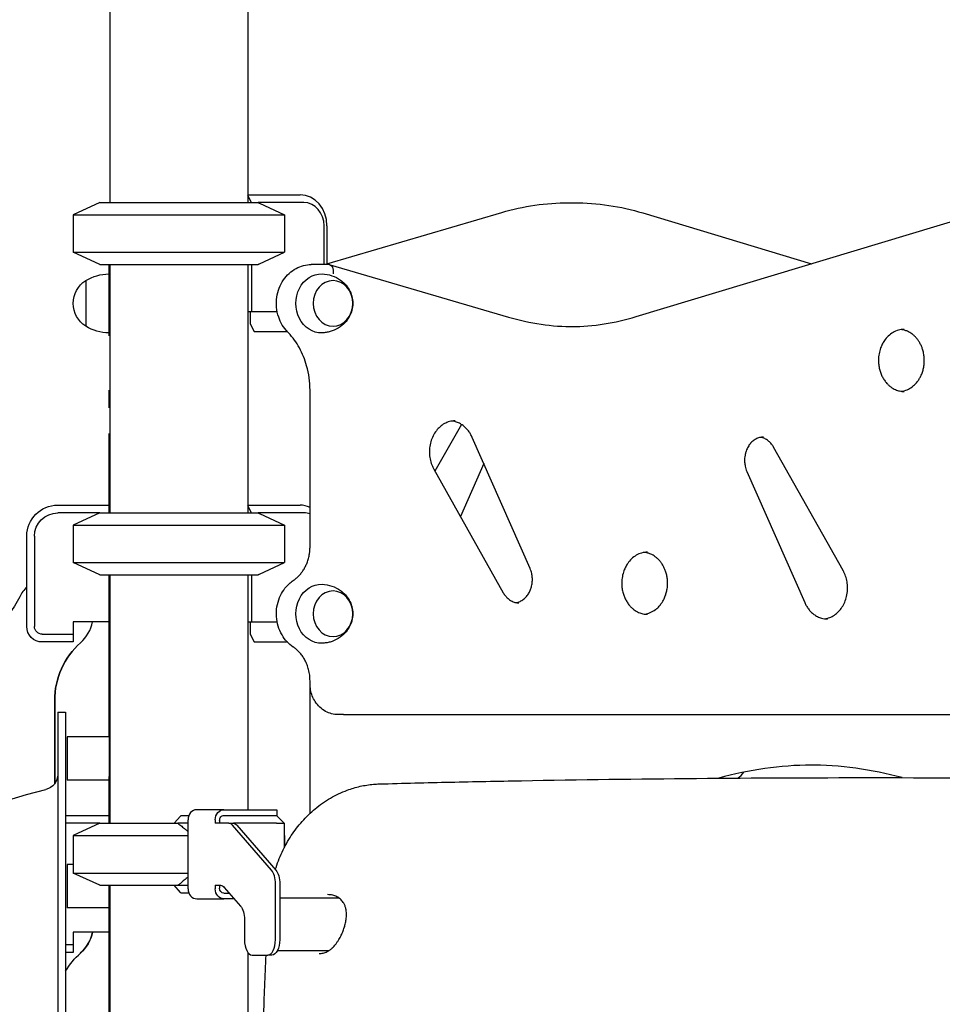
# Model space of a CAD drawing. Units: millimetres. Extents: x 0 to 59400, y 0 to 21000.
# Drawn here: x 54078 to 54673, y 15749 to 16383 of the extents above; entities that cross this region are included whole.
import ezdxf

# ---------------------------------------------------------------- set-up
doc = ezdxf.new("R2010")
doc.units = ezdxf.units.MM
doc.header["$LTSCALE"] = 15
doc.layers.add('P001', color=131, linetype='Continuous')

msp = doc.modelspace()

# ---------------------------------------------------------------- linework, layer by layer
at = {"layer": 'P001'}
for p, q in [((54136.34, 16871.72, 2447.84), (54136.34, 16265.65, 2447.84)), ((54225.34, 16863.46, 2447.84), (54225.34, 16265.65, 2447.84)), ((54225.34, 16270.65, 2447.84), (54258.89, 16270.65, 2447.84)), ((54227.61, 16265.65, 2447.84), (54225.34, 16270.2, 2447.84)), ((54129.84, 16265.65, 2447.84), (54112.84, 16257.72, 2447.84)), ((54129.84, 16265.65, 2447.84), (54112.84, 16257.72, 2447.84)), ((54129.84, 16265.65, 2447.84), (54231.83, 16265.65, 2447.84)), ((54129.84, 16265.65, 2447.84), (54231.83, 16265.65, 2447.84)), ((54261.39, 16265.65, 2447.84), (54231.83, 16265.65, 2447.84)), ((54232.84, 16265.19, 2447.84), (54248.84, 16257.72, 2447.84)), ((54232.84, 16265.19, 2447.84), (54248.84, 16257.72, 2447.84)), ((54431.95, 16265.5, 2447.84), (54435.45, 16265.5, 2447.84)), ((54112.84, 16257.72, 2447.84), (54248.84, 16257.72, 2447.84)), ((54112.84, 16257.72, 2447.84), (54112.84, 16233.58, 2447.84)), ((54112.84, 16257.72, 2447.84), (54248.84, 16257.72, 2447.84)), ((54112.84, 16257.72, 2447.84), (54112.84, 16233.58, 2447.84)), ((54248.84, 16257.72, 2447.84), (54248.84, 16233.58, 2447.84)), ((54248.84, 16257.72, 2447.84), (54248.84, 16233.58, 2447.84)), ((54276.21, 16226.13, 2447.84), (54388.78, 16259.25, 2447.84)), ((54475.34, 16192.11, 2447.84), (54696.95, 16258.95, 2447.84)), ((54479.64, 16258.95, 2447.84), (54588.3, 16226.18, 2447.84)), ((54274.38, 16225.65, 2447.84), (54274.38, 16250.65, 2447.84)), ((54276.21, 16250.65, 2447.84), (54276.21, 16225.65, 2447.84)), ((54112.84, 16233.58, 2447.84), (54248.84, 16233.58, 2447.84)), ((54129.84, 16225.65, 2447.84), (54112.84, 16233.58, 2447.84)), ((54112.84, 16233.58, 2447.84), (54248.84, 16233.58, 2447.84)), ((54129.84, 16225.65, 2447.84), (54112.84, 16233.58, 2447.84)), ((54232.84, 16226.12, 2447.84), (54248.84, 16233.58, 2447.84)), ((54232.84, 16226.12, 2447.84), (54248.84, 16233.58, 2447.84)), ((54129.84, 16225.65, 2447.84), (54231.83, 16225.65, 2447.84)), ((54129.84, 16225.65, 2447.84), (54231.83, 16225.65, 2447.84)), ((54135.84, 16186.36, 2447.84), (54135.84, 16225.65, 2447.84)), ((54136.34, 16225.65, 2447.84), (54136.34, 16065.65, 2447.84)), ((54225.34, 16225.65, 2447.84), (54225.34, 16065.65, 2447.84)), ((54227.61, 16225.65, 2447.84), (54227.61, 16195.45, 2447.84)), ((54269.62, 16225.65, 2447.84), (54266.12, 16225.65, 2447.84)), ((54277.89, 16225.65, 2447.84), (54269.62, 16225.65, 2447.84)), ((54278.31, 16225.59, 2447.84), (54393.14, 16191.81, 2447.84)), ((54135.84, 16219.65, 2447.84), (54135.84, 16181.65, 2447.84)), ((54120.84, 16215.35, 2447.84), (54120.84, 16185.96, 2447.84)), ((54225.34, 16195.45, 2447.84), (54227.61, 16195.45, 2447.84)), ((54226.73, 16195.45, 2447.84), (54226.73, 16187.45, 2447.84)), ((54227.61, 16195.45, 2447.84), (54244.15, 16195.45, 2447.84)), ((54226.73, 16187.45, 2447.84), (54229.23, 16182.45, 2447.84)), ((54229.23, 16182.45, 2447.84), (54250.23, 16182.45, 2447.84)), ((54250.23, 16182.45, 2447.84), (54250.39, 16182.79, 2447.84)), ((54250.71, 16182.45, 2447.84), (54250.23, 16182.45, 2447.84)), ((54135.84, 16133.26, 2447.84), (54135.84, 16144.75, 2447.84)), ((54265.31, 16043.95, 2447.84), (54265.31, 16144.75, 2447.84)), ((54362.82, 16122.69, 2447.84), (54345.8, 16092.43, 2447.84)), ((54135.84, 16065.65, 2447.84), (54135.84, 16116.71, 2447.84)), ((54407.07, 16029.79, 2447.84), (54369.79, 16114.33, 2447.84)), ((54608.69, 16028.47, 2447.84), (54563.92, 16108.02, 2447.84)), ((54135.84, 16099.73, 2447.84), (54135.84, 16102.73, 2447.84)), ((54377.26, 16097.4, 2447.84), (54362.21, 16063.27, 2447.84)), ((54345.07, 16093.73, 2447.84), (54389.83, 16014.18, 2447.84)), ((54546.68, 16092.41, 2447.84), (54583.96, 16007.87, 2447.84)), ((54135.84, 16080.63, 2447.84), (54135.84, 16085.53, 2447.84)), ((54102.84, 16070.65, 2447.84), (54135.84, 16070.65, 2447.84)), ((54129.84, 16065.65, 2447.84), (54102.84, 16065.65, 2447.84)), ((54129.84, 16065.65, 2447.84), (54112.84, 16057.72, 2447.84)), ((54129.84, 16065.65, 2447.84), (54231.83, 16065.65, 2447.84)), ((54225.34, 16070.65, 2447.84), (54258.89, 16070.65, 2447.84)), ((54227.61, 16065.65, 2447.84), (54225.34, 16070.2, 2447.84)), ((54261.39, 16065.65, 2447.84), (54231.83, 16065.65, 2447.84)), ((54232.84, 16065.19, 2447.84), (54248.84, 16057.72, 2447.84)), ((54112.84, 16057.72, 2447.84), (54248.84, 16057.72, 2447.84)), ((54112.84, 16057.72, 2447.84), (54112.84, 16033.58, 2447.84)), ((54248.84, 16057.72, 2447.84), (54248.84, 16033.58, 2447.84)), ((54082.84, 15992.45, 2447.84), (54082.84, 16050.65, 2447.84)), ((54087.84, 16050.65, 2447.84), (54087.84, 15992.45, 2447.84)), ((54112.84, 16033.58, 2447.84), (54248.84, 16033.58, 2447.84)), ((54129.84, 16025.65, 2447.84), (54112.84, 16033.58, 2447.84)), ((54232.84, 16026.12, 2447.84), (54248.84, 16033.58, 2447.84)), ((54129.84, 16025.65, 2447.84), (54231.83, 16025.65, 2447.84)), ((54135.84, 16000.99, 2447.84), (54135.84, 16025.65, 2447.84)), ((54135.84, 16018.19, 2447.84), (54135.84, 16025.65, 2447.84)), ((54136.34, 16025.65, 2447.84), (54136.34, 15865.65, 2447.84)), ((54225.34, 16025.65, 2447.84), (54225.34, 15874.35, 2447.84)), ((54227.61, 16025.65, 2447.84), (54227.61, 15995.45, 2447.84)), ((54135.84, 15964.5, 2447.84), (54135.84, 16003.99, 2447.84)), ((54112.84, 15995.45, 2447.84), (54112.84, 15987.45, 2447.84)), ((54135.84, 15995.45, 2447.84), (54112.84, 15995.45, 2447.84)), ((54225.34, 15995.45, 2447.84), (54227.61, 15995.45, 2447.84)), ((54226.73, 15995.45, 2447.84), (54226.73, 15987.45, 2447.84)), ((54227.61, 15995.45, 2447.84), (54244.15, 15995.45, 2447.84)), ((54092.84, 15987.45, 2447.84), (54112.84, 15987.45, 2447.84)), ((54112.84, 15987.45, 2447.84), (54112.84, 15982.45, 2447.84)), ((54226.73, 15987.45, 2447.84), (54229.23, 15982.45, 2447.84)), ((54112.84, 15982.45, 2447.84), (54092.84, 15982.45, 2447.84)), ((54229.23, 15982.45, 2447.84), (54250.23, 15982.45, 2447.84)), ((54250.23, 15982.45, 2447.84), (54250.39, 15982.79, 2447.84)), ((54250.71, 15982.45, 2447.84), (54250.23, 15982.45, 2447.84)), ((54265.31, 15955.65, 2447.84), (54265.31, 15957.35, 2447.84)), ((54265.32, 15872.05, 2447.84), (54265.32, 15955.53, 2447.84)), ((54100.84, 15891.15, 2447.84), (54100.84, 15944.75, 2447.84)), ((54100.84, 15944.75, 2447.84), (54100.84, 15891.16, 2447.84)), ((54102.84, 15937.15, 2447.84), (54102.84, 15264.15, 2447.84)), ((54102.84, 15937.15, 2447.84), (54107.84, 15937.15, 2447.84)), ((54107.84, 15937.15, 2447.84), (54107.84, 15264.15, 2447.84)), ((54286.94, 15935.65, 2447.84), (54283.44, 15935.65, 2447.84)), ((54286.94, 15935.65, 2447.84), (54893.16, 15935.65, 2447.84)), ((54108.84, 15921.33, 2447.84), (54108.84, 15893.33, 2447.84)), ((54135.84, 15921.33, 2447.84), (54108.84, 15921.33, 2447.84)), ((54135.84, 15921.33, 2447.84), (54135.84, 15893.33, 2447.84)), ((54135.84, 15893.33, 2447.84), (54108.84, 15893.33, 2447.84)), ((54135.84, 15865.65, 2447.84), (54135.84, 15893.33, 2447.84)), ((54107.84, 15870.65, 2447.84), (54135.84, 15870.65, 2447.84)), ((54177.82, 15865.65, 2447.84), (54181.78, 15870.22, 2447.84)), ((54182.27, 15870.65, 2447.84), (54187.32, 15870.65, 2447.84)), ((54209.84, 15874.35, 2447.84), (54192.34, 15874.35, 2447.84)), ((54209.84, 15874.35, 2447.84), (54238.94, 15874.35, 2447.84)), ((54209.84, 15870.65, 2447.84), (54238.94, 15870.65, 2447.84)), ((54238.94, 15874.35, 2447.84), (54243.94, 15874.35, 2447.84)), ((54238.94, 15870.65, 2447.84), (54243.94, 15870.65, 2447.84)), ((54243.69, 15870.65, 2447.84), (54248.69, 15865.65, 2447.84)), ((54243.94, 15874.35, 2447.84), (54243.94, 15870.65, 2447.84)), ((54129.84, 15865.65, 2447.84), (54107.84, 15865.65, 2447.84)), ((54129.84, 15865.65, 2447.84), (54112.84, 15857.72, 2447.84)), ((54129.84, 15865.65, 2447.84), (54180.26, 15865.65, 2447.84)), ((54186.8, 15865.65, 2447.84), (54180.26, 15865.65, 2447.84)), ((54186.8, 15823.35, 2447.84), (54186.8, 15867.95, 2447.84)), ((54204.3, 15867.95, 2447.84), (54204.3, 15865.65, 2447.84)), ((54212.96, 15865.65, 2447.84), (54204.3, 15865.65, 2447.84)), ((54207.07, 15867.45, 2447.84), (54207.07, 15865.65, 2447.84)), ((54212.96, 15865.65, 2447.84), (54215.73, 15865.65, 2447.84)), ((54240.55, 15835.34, 2447.84), (54215.46, 15864.31, 2447.84)), ((54215.73, 15865.65, 2447.84), (54215.98, 15865.65, 2447.84)), ((54243.69, 15865.65, 2447.84), (54215.98, 15865.65, 2447.84)), ((54218.23, 15864.31, 2447.84), (54243.32, 15835.34, 2447.84)), ((54243.69, 15865.65, 2447.84), (54248.69, 15865.65, 2447.84)), ((54248.69, 15865.65, 2447.84), (54248.69, 15849.86, 2447.84)), ((54112.84, 15857.72, 2447.84), (54186.8, 15857.72, 2447.84)), ((54112.84, 15857.72, 2447.84), (54112.84, 15833.58, 2447.84)), ((54248.69, 15857.79, 2447.84), (54248.84, 15857.72, 2447.84)), ((54248.69, 15857.72, 2447.84), (54248.84, 15857.72, 2447.84)), ((54248.84, 15857.72, 2447.84), (54248.84, 15850.14, 2447.84)), ((54108.84, 15839.16, 2447.84), (54108.84, 15811.16, 2447.84)), ((54112.84, 15839.16, 2447.84), (54108.84, 15839.16, 2447.84)), ((54112.84, 15833.58, 2447.84), (54186.8, 15833.58, 2447.84)), ((54129.84, 15825.65, 2447.84), (54112.84, 15833.58, 2447.84)), ((54129.84, 15825.65, 2447.84), (54180.26, 15825.65, 2447.84)), ((54135.84, 15825.65, 2447.84), (54135.84, 15811.16, 2447.84)), ((54136.34, 15825.65, 2447.84), (54136.34, 15665.65, 2447.84)), ((54181.78, 15821.08, 2447.84), (54177.82, 15825.65, 2447.84)), ((54180.26, 15825.65, 2447.84), (54186.8, 15825.65, 2447.84)), ((54204.3, 15825.65, 2447.84), (54204.3, 15823.35, 2447.84)), ((54204.3, 15825.65, 2447.84), (54207.6, 15825.65, 2447.84)), ((54207.07, 15825.65, 2447.84), (54207.07, 15823.85, 2447.84)), ((54210.1, 15824.31, 2447.84), (54220.55, 15812.25, 2447.84)), ((54243.05, 15790.65, 2447.84), (54243.05, 15826.68, 2447.84)), ((54245.82, 15826.68, 2447.84), (54245.82, 15790.65, 2447.84)), ((54187.32, 15820.65, 2447.84), (54182.27, 15820.65, 2447.84)), ((54209.84, 15820.65, 2447.84), (54213.27, 15820.65, 2447.84)), ((54192.34, 15816.95, 2447.84), (54209.84, 15816.95, 2447.84)), ((54216.47, 15816.95, 2447.84), (54209.84, 15816.95, 2447.84)), ((54245.82, 15817.65, 2447.84), (54283.71, 15817.65, 2447.84)), ((54135.84, 15811.16, 2447.84), (54108.84, 15811.16, 2447.84)), ((54135.84, 15773.53, 2447.84), (54135.84, 15811.16, 2447.84)), ((54223.05, 15803.59, 2447.84), (54223.05, 15790.65, 2447.84)), ((54112.84, 15795.45, 2447.84), (54112.84, 15787.45, 2447.84)), ((54135.84, 15795.45, 2447.84), (54112.84, 15795.45, 2447.84)), ((54107.84, 15787.45, 2447.84), (54112.84, 15787.45, 2447.84)), ((54112.84, 15787.45, 2447.84), (54112.84, 15782.45, 2447.84)), ((54112.84, 15782.45, 2447.84), (54107.84, 15782.45, 2447.84)), ((54225.34, 15782.25, 2447.84), (54225.34, 15665.65, 2447.84)), ((54228.05, 15780.65, 2447.84), (54238.05, 15780.65, 2447.84)), ((54240.82, 15780.65, 2447.84), (54238.05, 15780.65, 2447.84)), ((54244.39, 15783.65, 2447.84), (54277.58, 15783.65, 2447.84))]:
    msp.add_line(p, q, dxfattribs=at)
at = {"layer": 'P001', "elevation": 2447.84}
for points in [[(54231.83, 16265.65, -0.000324), (54232.33, 16265.42, -0.000311), (54232.84, 16265.19)], [(54388.78, 16259.25, -0.035432), (54410.14, 16263.92, -0.036126), (54431.95, 16265.5)], [(54435.45, 16265.5, -0.037004), (54457.79, 16263.84, -0.036261), (54479.64, 16258.95)], [(54232.84, 16226.12, -0.000311), (54232.33, 16225.88, -0.000324), (54231.83, 16225.65)], [(54250.84, 16182.32, -0.057577), (54247.46, 16186.72, -0.052692), (54245.13, 16191.75, -0.059973), (54243.77, 16198.16, -0.058788), (54243.96, 16204.7, -0.054882), (54245.48, 16210.52, -0.059035), (54248.27, 16215.84, -0.057008), (54251.88, 16220, -0.06278), (54256.37, 16223.18, -0.060219), (54261.09, 16225.02, -0.062736), (54266.12, 16225.65)], [(54273.08, 16219.64, -0.074092), (54279.38, 16218.5, -0.07668), (54285.05, 16215.53, -0.029289), (54286.87, 16214.02, -0.030099), (54288.51, 16212.3, -0.060223), (54291.02, 16208.45, -0.064524), (54292.51, 16204.1, -0.066218), (54292.82, 16199.56, -0.064811), (54291.94, 16195.1, -0.054618), (54290.28, 16191.5, -0.051159), (54287.9, 16188.32, -0.071334), (54283.46, 16184.71, -0.067245), (54278.19, 16182.44, -0.03011), (54275.66, 16181.9, -0.029723), (54273.08, 16181.66)], [(54393.14, 16191.81, 0.035404), (54414.1, 16187.23, 0.036154), (54435.49, 16185.68)], [(54433.74, 16185.69, 0.035543), (54454.77, 16187.43, 0.034772), (54475.34, 16192.11)], [(54265.31, 16144.75, 0.03398), (54264.77, 16152.7, 0.034888), (54263.15, 16160.49, 0.027866), (54261.13, 16166.36, 0.029471), (54258.45, 16171.96, 0.029275), (54255.27, 16177, 0.03162), (54251.5, 16181.61, 0.002629), (54251.17, 16181.97, 0.002651), (54250.84, 16182.32)], [(54647.99, 16183.9, 0.069204), (54644.3, 16183.39, 0.063041), (54640.86, 16181.93, 0.059699), (54637.79, 16179.6, 0.050674), (54635.29, 16176.65, 0.032813), (54633.94, 16174.37, 0.030144), (54632.88, 16171.94, 0.042511), (54631.86, 16168.2, 0.0404), (54631.48, 16164.34, 0.032423), (54631.62, 16161.24, 0.032917), (54632.17, 16158.19, 0.028945), (54632.95, 16155.67, 0.030558), (54634.03, 16153.26, 0.030638), (54635.33, 16151.09, 0.033548), (54636.9, 16149.12, 0.023873), (54638.11, 16147.9, 0.02594), (54639.45, 16146.81, 0.026317), (54640.86, 16145.88, 0.028157), (54642.37, 16145.11, 0.050542), (54645.12, 16144.21, 0.053611), (54647.99, 16143.9)], [(54646.24, 16144.02, 0.068257), (54649.87, 16145, 0.059952), (54653.13, 16146.88, 0.038253), (54655.08, 16148.58, 0.034161), (54656.76, 16150.54, 0.02856), (54658, 16152.43, 0.026686), (54659.03, 16154.45, 0.030338), (54659.98, 16156.98, 0.029051), (54660.62, 16159.6, 0.032671), (54660.98, 16162.69, 0.032565), (54660.93, 16165.81, 0.028168), (54660.57, 16168.48, 0.02934), (54659.9, 16171.08, 0.025104), (54659.11, 16173.18, 0.026447), (54658.11, 16175.19, 0.026678), (54656.94, 16177.01, 0.028747), (54655.59, 16178.69, 0.023873), (54654.37, 16179.91, 0.02594), (54653.03, 16181, 0.026317), (54651.62, 16181.93, 0.028157), (54650.11, 16182.7, 0.034905), (54648.22, 16183.38, 0.036785), (54646.24, 16183.79)], [(54358.72, 16124.95, 0.065908), (54355.2, 16124.49, 0.060531), (54351.9, 16123.16, 0.05465), (54349.06, 16121.15, 0.047199), (54346.68, 16118.61, 0.049963), (54344.57, 16115.24, 0.044285), (54343.13, 16111.53, 0.043868), (54342.34, 16107.52, 0.042525), (54342.25, 16103.44, 0.04194), (54342.84, 16099.48, 0.044756), (54344.1, 16095.68, 0.012579), (54344.56, 16094.69, 0.013081), (54345.07, 16093.73)], [(54369.79, 16114.33, 0.027931), (54368.71, 16116.46, 0.030296), (54367.39, 16118.45, 0.032881), (54365.77, 16120.32, 0.036584), (54363.9, 16121.94, 0.042776), (54361.59, 16123.39, 0.047546), (54359.05, 16124.4, 0.019075), (54358.02, 16124.66, 0.019499), (54356.97, 16124.84)], [(54557.4, 16114.52, 0.065872), (54554.86, 16114.18, 0.059987), (54552.48, 16113.22, 0.052921), (54550.45, 16111.81, 0.045476), (54548.73, 16110.02, 0.049808), (54547.13, 16107.55, 0.043773), (54546.01, 16104.82, 0.029018), (54545.52, 16102.85, 0.027878), (54545.26, 16100.85, 0.035613), (54545.26, 16098.25, 0.036161), (54545.63, 16095.68, 0.024536), (54546.07, 16094.02, 0.025851), (54546.68, 16092.41)], [(54563.92, 16108.02, 0.039776), (54562.58, 16110.02, 0.045615), (54560.91, 16111.76, 0.053213), (54558.8, 16113.24, 0.061885), (54556.41, 16114.19, 0.009645), (54556.03, 16114.28, 0.009776), (54555.65, 16114.36)], [(54231.83, 16065.65, -0.000324), (54232.33, 16065.42, -0.000311), (54232.84, 16065.19)], [(54254.56, 16022.1, 0.028141), (54256.42, 16023.49, 0.026087), (54258.11, 16025.08, 0.026478), (54259.71, 16026.92, 0.024615), (54261.11, 16028.93, 0.02492), (54262.36, 16031.16, 0.023491), (54263.4, 16033.5, 0.026643), (54264.32, 16036.34, 0.025605), (54264.94, 16039.26, 0.019963), (54265.22, 16041.6, 0.01981), (54265.31, 16043.95)], [(54482.62, 16040.31, 0.069204), (54478.93, 16039.8, 0.063041), (54475.5, 16038.34, 0.059699), (54472.42, 16036.01, 0.050674), (54469.92, 16033.06, 0.032813), (54468.57, 16030.78, 0.030144), (54467.51, 16028.35, 0.042511), (54466.5, 16024.61, 0.0404), (54466.11, 16020.75, 0.032423), (54466.26, 16017.65, 0.032917), (54466.8, 16014.6, 0.028945), (54467.58, 16012.08, 0.030558), (54468.66, 16009.67, 0.030638), (54469.96, 16007.51, 0.033548), (54471.53, 16005.53, 0.023873), (54472.75, 16004.31, 0.02594), (54474.08, 16003.22, 0.026317), (54475.5, 16002.29, 0.028157), (54477, 16001.52, 0.050542), (54479.75, 16000.62, 0.053611), (54482.62, 16000.31)], [(54480.87, 16000.43, 0.068257), (54484.5, 16001.42, 0.059952), (54487.77, 16003.29, 0.038253), (54489.71, 16004.99, 0.034161), (54491.39, 16006.96, 0.02856), (54492.64, 16008.85, 0.026686), (54493.67, 16010.87, 0.030338), (54494.61, 16013.39, 0.029051), (54495.25, 16016.01, 0.032671), (54495.61, 16019.1, 0.032565), (54495.57, 16022.22, 0.028168), (54495.2, 16024.89, 0.02934), (54494.53, 16027.5, 0.025104), (54493.74, 16029.6, 0.026447), (54492.74, 16031.6, 0.026678), (54491.58, 16033.42, 0.028747), (54490.22, 16035.1, 0.023873), (54489, 16036.32, 0.02594), (54487.67, 16037.41, 0.026317), (54486.25, 16038.34, 0.028157), (54484.75, 16039.11, 0.034905), (54482.85, 16039.79, 0.036785), (54480.87, 16040.2)], [(54398.11, 16007.84, 0.065178), (54400.62, 16008.64, 0.056294), (54402.87, 16010.03, 0.051465), (54404.76, 16011.86, 0.043864), (54406.28, 16014.02, 0.020329), (54406.87, 16015.14, 0.019129), (54407.37, 16016.31, 0.016827), (54407.75, 16017.39, 0.016392), (54408.05, 16018.5, 0.020517), (54408.33, 16019.91, 0.019822), (54408.49, 16021.35, 0.035613), (54408.5, 16023.95, 0.036161), (54408.13, 16026.52, 0.024536), (54407.68, 16028.18, 0.025851), (54407.07, 16029.79)], [(54596.79, 15997.36, 0.06174), (54600.08, 15998.21, 0.055172), (54603.08, 15999.8, 0.052629), (54605.76, 16002.06, 0.045299), (54607.95, 16004.81, 0.046256), (54609.75, 16008.17, 0.041661), (54610.93, 16011.8, 0.045346), (54611.53, 16016.04, 0.044671), (54611.36, 16020.31, 0.039962), (54610.58, 16024, 0.043151), (54609.2, 16027.51, 0.0064), (54608.95, 16027.99, 0.006542), (54608.69, 16028.47)], [(54232.84, 16026.12, -0.000311), (54232.33, 16025.88, -0.000324), (54231.83, 16025.65)], [(54254.56, 15979.21, -0.059665), (54250.48, 15982.7, -0.054245), (54247.28, 15987.02, -0.059523), (54244.82, 15992.71, -0.05598), (54243.72, 15998.81, -0.056668), (54244.02, 16005.12, -0.058735), (54245.75, 16011.2, -0.052336), (54248.35, 16015.95, -0.057278), (54251.91, 16020.02, -0.018482), (54253.2, 16021.11, -0.018985), (54254.56, 16022.1)], [(54273.08, 16019.64, -0.074092), (54279.38, 16018.5, -0.07668), (54285.05, 16015.53, -0.029289), (54286.87, 16014.02, -0.030099), (54288.51, 16012.3, -0.060223), (54291.02, 16008.45, -0.064524), (54292.51, 16004.1, -0.066218), (54292.82, 15999.56, -0.064811), (54291.94, 15995.1, -0.054618), (54290.28, 15991.5, -0.051159), (54287.9, 15988.32, -0.071334), (54283.46, 15984.71, -0.067245), (54278.19, 15982.44, -0.03011), (54275.66, 15981.9, -0.029723), (54273.08, 15981.66)], [(54389.83, 16014.18, 0.039776), (54391.18, 16012.18, 0.045615), (54392.84, 16010.44, 0.053213), (54394.96, 16008.96, 0.061885), (54397.34, 16008.01, 0.03171), (54398.59, 16007.76, 0.032556), (54399.86, 16007.68)], [(54583.96, 16007.87, 0.027931), (54585.05, 16005.74, 0.030296), (54586.37, 16003.75, 0.032881), (54587.99, 16001.88, 0.036584), (54589.85, 16000.26, 0.042776), (54592.17, 15998.81, 0.047546), (54594.7, 15997.8, 0.034998), (54596.6, 15997.38, 0.036001), (54598.54, 15997.25)], [(54265.31, 15957.35, 0.031016), (54265.09, 15961.04, 0.031798), (54264.4, 15964.66, 0.028684), (54263.41, 15967.77, 0.030503), (54262.06, 15970.74, 0.027159), (54260.62, 15973.13, 0.029303), (54258.92, 15975.34, 0.025736), (54257.29, 15977.04, 0.027694), (54255.49, 15978.55, 0.006863), (54255.03, 15978.88, 0.007011), (54254.56, 15979.21)], [(54283.44, 15935.65, -0.06436), (54279.24, 15936.19, -0.061833), (54275.32, 15937.77, -0.064514), (54271.61, 15940.48, -0.058951), (54268.68, 15944.03, -0.050479), (54266.8, 15947.7, -0.047584), (54265.68, 15951.67, -0.022757), (54265.41, 15953.65, -0.022633), (54265.31, 15955.65)], [(54588.3, 15903.15, 0.033479), (54558.22, 15900.89, 0.032854), (54528.71, 15894.69)], [(54646.63, 15895.04, 0.033128), (54616.86, 15901.1, 0.033733), (54586.55, 15903.15)], [(54306.25, 15890.78, -0.007216), (54308.08, 15890.91, -0.007263), (54309.93, 15890.99, -0.001472), (54355.71, 15892.15, -0.001023), (54401.5, 15893.07, -0.002431), (54514.27, 15894.57, -0.002112), (54627.05, 15895.05)], [(54627.05, 15895.05, -0.002689), (54771.21, 15894.27, -0.003412), (54915.35, 15891.74, -0.000358), (54929.75, 15891.38, -0.000473), (54944.14, 15890.99, -0.007322), (54946, 15890.91, -0.007263), (54947.85, 15890.78)], [(54242.96, 15835.76, -0.034492), (54247.33, 15847.08, -0.035756), (54253.24, 15857.67, -0.035961), (54260.28, 15866.88, -0.037905), (54268.6, 15874.95, -0.041441), (54278.42, 15881.84, -0.043718), (54289.26, 15886.96, -0.033076), (54297.62, 15889.44, -0.034001), (54306.25, 15890.78)], [(54180.26, 15865.65, -0.003188), (54182.67, 15863.69, -0.002257), (54185.06, 15861.7, -0.000744), (54185.93, 15860.97, -0.000665), (54186.8, 15860.24)], [(54186.8, 15831.07, -0.001994), (54184.31, 15828.97, -0.002809), (54181.8, 15826.9, -0.000966), (54181.03, 15826.27, -0.001084), (54180.26, 15825.65)], [(54271.28, 15781.65, 0.064428), (54273.88, 15781.99, 0.053976), (54276.33, 15782.93, 0.0216), (54277.33, 15783.49, 0.019141), (54278.28, 15784.14, 0.016537), (54279.1, 15784.79, 0.015423), (54279.87, 15785.48, 0.020244), (54280.86, 15786.51, 0.015459), (54281.78, 15787.61, 0.017757), (54282.9, 15789.15, 0.013312), (54283.92, 15790.75, 0.021644), (54285.41, 15793.5, 0.020684), (54286.66, 15796.36, 0.020515), (54287.63, 15799.2, 0.02448), (54288.34, 15802.11, 0.014308), (54288.6, 15803.7, 0.01665), (54288.76, 15805.31, 0.021034), (54288.81, 15807.13, 0.025577), (54288.68, 15808.95, 0.014961), (54288.53, 15809.94, 0.016913), (54288.32, 15810.93, 0.03811), (54287.68, 15812.83, 0.044222), (54286.74, 15814.6, 0.067063), (54284.92, 15816.72, 0.064733), (54282.6, 15818.29, 0.030219), (54281.32, 15818.85, 0.026994), (54279.98, 15819.25, 0.03166), (54278.29, 15819.55, 0.028207), (54276.57, 15819.65)], [(54243.69, 14925.67, -0.024612), (54242.88, 14934.67, 0.003788), (54242.44, 14943.72, -0.006983), (54238.32, 15042.15, -0.003699), (54236.29, 15140.65, -0.002513), (54235.48, 15240.82, -0.001155), (54235.4, 15341, -0.000941), (54235.73, 15439.53, 0.003917), (54235.48, 15538.06, 0.000176), (54234.61, 15618.97, -0.005773), (54234.65, 15699.88, -0.004005), (54235.46, 15740.28, -0.005501), (54237.04, 15780.65)], [(54135.84, 15755.58, 0.000344), (54135.84, 15755.57, 0.000344), (54135.84, 15755.55)]]:
    msp.add_lwpolyline(points, format="xyb", dxfattribs=at)
for points in [[(54646.8, 15894.99), (54646.8, 15894.99)], [(54276.57, 15819.65), (54276.57, 15819.65)]]:
    msp.add_lwpolyline(points, dxfattribs=at)
at = {"layer": 'P001', "extrusion": (-2.98365e-13, 1.28015e-15, -1)}
msp.add_arc((-54136.32, 16189.66, -2447.84), 30, 58.91835, 89.06838, dxfattribs=at)
at = {"layer": 'P001', "extrusion": (-2.98507e-13, 3.58325e-17, -1)}
msp.add_arc((-54130.34, 16200.65, -2447.84), 17.5, 302.87835, 57.12165, dxfattribs=at)
at = {"layer": 'P001', "extrusion": (1, 1.61038e-14, -6.96576e-08)}
msp.add_arc((16200.65, 3087.78, 54135.84), 6, 0, 180, dxfattribs=at)
at = {"layer": 'P001', "extrusion": (-1, -1.61038e-14, 6.96576e-08)}
for centre, radius, start, end in [((-16385.68, 2539.31, -54135.84), 206, 360, 14.63848), ((-15994.93, 2907.32, -54135.84), 26, 0, 152.39255), ((-15938.5, 2481.71, -54135.84), 26, 48.66988, 180), ((-15600.65, 2717.78, -54135.84), 308.5, 149.20394, 163.03667), ((-15600.65, 2717.78, -54135.84), 308.5, 102.1632, 136.83072)]:
    msp.add_arc(centre, radius, start, end, dxfattribs=at)
at = {"layer": 'P001', "extrusion": (-2.98044e-13, 8.63032e-16, -1)}
msp.add_arc((-54136.32, 16211.65, -2447.84), 30, 270.93162, 301.08165, dxfattribs=at)
at = {"layer": 'P001', "extrusion": (-3.2952e-13, -1.22416e-14, -1)}
for centre, radius, start, end in [((-54102.84, 16050.65, -2447.84), 20, 0, 90), ((-54102.84, 16050.65, -2447.84), 15, 0, 90), ((-54092.84, 15992.45, -2447.84), 10, 270, 0), ((-54092.84, 15992.45, -2447.84), 5, 270, 0)]:
    msp.add_arc(centre, radius, start, end, dxfattribs=at)
at = {"layer": 'P001'}
for centre, radius, start, end in [((54100.84, 16000.65, 2447.84), 25, 136.05448, 154.3059), ((54100.84, 16000.65, 2447.84), 25, 311.81517, 347.99483), ((54150.84, 15944.75, 2447.84), 50, 131.81759, 180), ((54100.84, 15800.65, 2447.84), 25, 311.81031, 347.99483)]:
    msp.add_arc(centre, radius, start, end, dxfattribs=at)
at = {"layer": 'P001', "extrusion": (-2.92868e-13, -1.01478e-14, -1)}
msp.add_arc((-54033.25, 16033.17, -2447.84), 50, 205.6941, 267.0089, dxfattribs=at)
at = {"layer": 'P001', "extrusion": (-2.89039e-13, -1.342e-14, -1)}
msp.add_arc((-54150.84, 15944.75, -2447.84), 50, 0, 48.18969, dxfattribs=at)
at = {"layer": 'P001', "extrusion": (-3.60093e-13, -1.22068e-14, -1)}
msp.add_arc((-54150.84, 15944.75, -2447.84), 50, 48.18241, 48.18483, dxfattribs=at)
at = {"layer": 'P001', "extrusion": (-2.96665e-13, 3.61312e-16, -1)}
for centre, radius, start, end in [((-54092.84, 15897.15, -2447.84), 10, 180, 256.79929), ((-54162.38, 15600.65, -2447.84), 294.55, 283.20071, 76.79929)]:
    msp.add_arc(centre, radius, start, end, dxfattribs=at)
at = {"layer": 'P001', "extrusion": (-3.19546e-13, 8.29982e-16, -1)}
msp.add_arc((-54100.84, 15800.65, -2447.84), 25, 192.00517, 228.7166, dxfattribs=at)
at = {"layer": 'P001', "extrusion": (-3.48229e-13, 2.21779e-15, -1)}
msp.add_arc((-54150.84, 15744.75, -2447.84), 50, 30.68348, 48.18969, dxfattribs=at)
at = {"layer": 'P001'}
for centre, major_axis, ratio, start_param, end_param in [((54258.89, 16250.65, 2447.84), (0, 20), 0.866025, 4.712389, 6.283185), ((54261.39, 16250.65, 2447.84), (0, 15), 0.866025, 4.712389, 6.283185), ((54141.84, 16219.65, 2447.84), (6, 0), 1, 2.730475, 3.141593), ((54258.89, 16050.65, 2447.84), (0, 20), 0.866025, 5.902937, 6.283185), ((54261.39, 16050.65, 2447.84), (0, 15), 0.866025, 5.975956, 6.283185), ((54535.38, 15907.33, 2447.84), (0, -14), 0.866025, 0.457075, 0.895813), ((54192.34, 15867.95, 2447.84), (0, 6.4), 0.866025, 0, 1.570796), ((54212.96, 15855.65, 2447.84), (0, -10), 0.5, 2.617994, 3.141593), ((54238.05, 15826.68, 2447.84), (0, -10), 0.5, 1.570796, 2.617994), ((54192.34, 15823.35, 2447.84), (0, 6.4), 0.866025, 1.570796, 3.141593), ((54228.05, 15790.65, 2447.84), (0, -10), 0.5, 4.712389, 6.283185), ((54238.05, 15790.65, 2447.84), (0, -10), 0.5, 0, 1.570796)]:
    msp.add_ellipse(centre, major_axis=major_axis, ratio=ratio, start_param=start_param, end_param=end_param, dxfattribs=at)
at = {"layer": 'P001', "extrusion": (0, 0, -1)}
for centre, major_axis, ratio, start_param, end_param in [((54277.24, 16219.65, 2447.84), (-0.86, -5.98), 0.4923, 3.070801, 4.641597), ((54272.62, 16200.65, 2447.84), (0, -19), 0.866025, 6.255016, 9.452947), ((54272.62, 16000.65, 2447.84), (0, -19), 0.866025, 6.255016, 9.452947), ((54180.84, 15891.65, 2447.84), (-42.98, -42.98), 0.267949, 4.942046, 4.953041), ((54209.84, 15867.95, 2447.84), (0, -6.4), 0.866025, 1.570796, 3.141593), ((54209.84, 15867.45, 2447.84), (0, -3.2), 0.866025, 1.570796, 3.141593), ((54215.73, 15855.65, 2447.84), (0, 10), 0.5, 0, 0.523599), ((54240.82, 15826.68, 2447.84), (0, 10), 0.5, 0.523599, 1.570796), ((54207.6, 15815.65, 2447.84), (0, 10), 0.5, 0, 0.523599), ((54180.84, 15799.65, 2447.84), (-42.98, 42.98), 0.267949, 1.330144, 1.34114), ((54209.84, 15823.35, 2447.84), (0, -6.4), 0.866025, 0, 1.570796), ((54209.84, 15823.85, 2447.84), (0, -3.2), 0.866025, 0, 1.570796), ((54218.05, 15803.59, 2447.84), (0, 10), 0.5, 0.523599, 1.570796), ((54240.82, 15790.65, 2447.84), (0, 10), 0.5, 1.570796, 3.141593)]:
    msp.add_ellipse(centre, major_axis=major_axis, ratio=ratio, start_param=start_param, end_param=end_param, dxfattribs=at)
for centre in [(54280.12, 16200.65, 2447.84), (54280.12, 16000.65, 2447.84)]:
    msp.add_ellipse(centre, major_axis=(0, -14.7), ratio=0.866025, dxfattribs=at)

doc.saveas('drawing.dxf')
